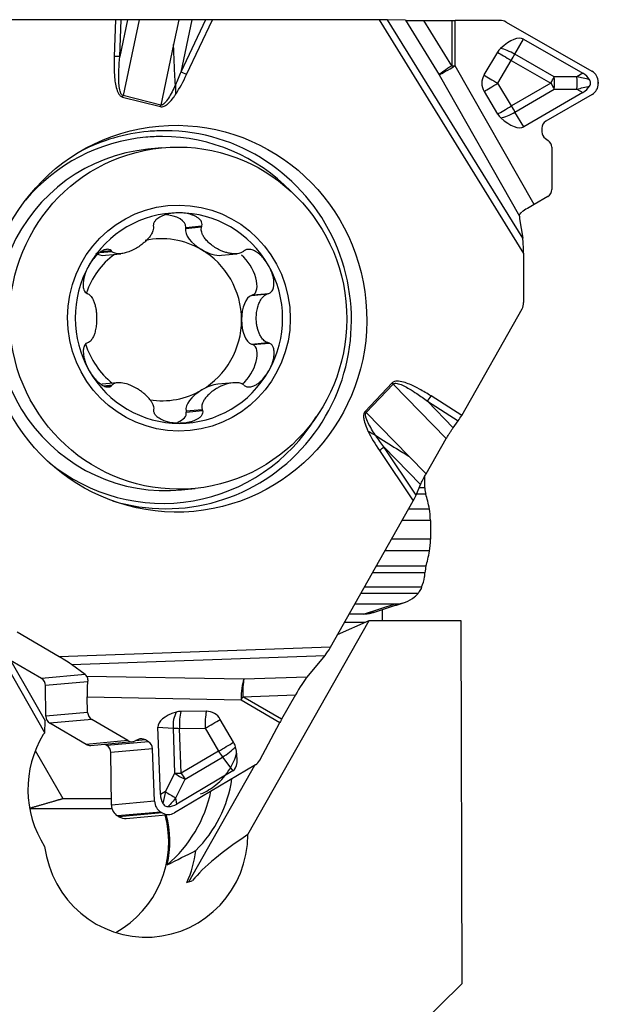
# Model space of a CAD drawing. Units: millimetres. Extents: x -143 to 43, y -13 to 45.
# Drawn here: x 15 to 24, y 3 to 19 of the extents above; entities that cross this region are included whole.
import ezdxf

# ---------------------------------------------------------------- set-up
doc = ezdxf.new("R2010")
doc.units = ezdxf.units.MM
doc.layers.add('1', color=4, linetype='CONTINUOUS')
doc.layers.add('2', color=7, linetype='CONTINUOUS')

msp = doc.modelspace()

# ---------------------------------------------------------------- linework, layer by layer
at = {"layer": '1'}
for p, q in [((16.6904, 19.1143), (14.76, 19.1143)), ((16.6904, 19.1143), (16.6706, 18.5304)), ((16.7604, 18.5262), (16.7804, 19.1137)), ((16.8845, 19.112), (16.7604, 18.5262)), ((16.8845, 19.112), (16.7804, 19.1137)), ((17.0666, 19.1108), (16.8117, 17.9076)), ((17.6994, 19.1103), (17.0666, 19.1108)), ((17.6994, 19.1103), (17.6165, 18.719)), ((18.1253, 19.1137), (17.7299, 18.2809)), ((17.9059, 19.1113), (17.7299, 18.2809)), ((17.8228, 18.2389), (18.2385, 19.1143)), ((18.1253, 19.1137), (17.9059, 19.1113)), ((20.8872, 19.1143), (18.2385, 19.1143)), ((20.8872, 19.1143), (23.1878, 15.3928)), ((21.308, 19.1044), (21.0243, 19.1131)), ((23.1744, 15.635), (21.0243, 19.1131)), ((21.308, 19.1044), (21.8442, 18.237)), ((22.0464, 18.3804), (21.6003, 19.102)), ((21.6003, 19.102), (22.0444, 19.102)), ((22.0444, 19.102), (22.0464, 18.3804)), ((22.8083, 19.104), (22.1, 19.102)), ((22.102, 18.3804), (22.1, 19.102)), ((22.9111, 19.0768), (24.2774, 18.2931)), ((17.6165, 18.719), (17.4124, 17.7557)), ((23.0484, 18.5637), (23.1885, 18.802)), ((23.1885, 18.802), (24.1325, 18.2605)), ((15.5682, 7.7584), (9.3985, 18.5513)), ((22.7732, 18.597), (22.5582, 18.2336)), ((23.6779, 18.2027), (23.0484, 18.5637)), ((23.3566, 16.1735), (22.102, 18.3804)), ((22.7773, 18.1021), (22.9923, 18.4655)), ((22.9923, 18.4655), (23.6217, 18.1045)), ((21.8442, 18.237), (23.1239, 15.9859)), ((24.0373, 18.2047), (23.6779, 18.2027)), ((24.1325, 18.2605), (24.0373, 18.2047)), ((22.9943, 17.74), (22.7773, 18.1021)), ((23.6217, 18.1045), (22.9943, 17.74)), ((24.3782, 18.1208), (24.3783, 18.096)), ((16.8059, 17.8824), (17.4066, 17.7305)), ((17.4124, 17.7557), (16.8117, 17.9076)), ((22.5589, 17.9732), (22.7759, 17.611)), ((23.051, 17.6427), (23.6784, 18.0072)), ((24.1333, 17.955), (23.1923, 17.4083)), ((24.2784, 17.9232), (23.5452, 17.4972)), ((23.6784, 18.0072), (24.0379, 18.0092)), ((24.0379, 18.0092), (24.1333, 17.955)), ((23.1923, 17.4083), (23.051, 17.6427)), ((23.4802, 17.3849), (23.4804, 17.3271)), ((23.5362, 17.2213), (23.5806, 17.1904)), ((17.4223, 17.0732), (17.2072, 17.0519)), ((23.6364, 17.0846), (23.6382, 16.4117)), ((23.5733, 16.2994), (23.3566, 16.1735)), ((23.1252, 15.9428), (23.1744, 15.635)), ((17.807, 15.7876), (18.0631, 15.813)), ((17.811, 15.8076), (17.807, 15.7876)), ((17.811, 15.8076), (18.0692, 15.8332)), ((16.4402, 15.4048), (16.6339, 15.424)), ((16.4654, 15.4224), (16.6209, 15.4378)), ((16.5356, 15.3633), (16.7782, 15.3874)), ((18.3789, 15.3629), (18.6259, 15.3873)), ((23.1878, 15.3928), (23.19, 14.6092)), ((18.8572, 14.7244), (19.1133, 14.7498)), ((18.8762, 14.7308), (19.1344, 14.7564)), ((18.8762, 14.7308), (18.8572, 14.7244)), ((22.2033, 12.8119), (23.1639, 14.5093)), ((18.8595, 13.9465), (19.1156, 13.9718)), ((18.8786, 13.9401), (19.1368, 13.9656)), ((18.8595, 13.9465), (18.8786, 13.9401)), ((16.7242, 13.3325), (16.477, 13.3081)), ((18.5633, 13.3316), (18.3203, 13.3076)), ((21.0951, 13.3292), (20.6665, 12.8774)), ((16.5074, 13.2845), (16.6403, 13.2976)), ((16.5295, 13.2746), (16.6273, 13.2842)), ((20.6846, 12.8592), (21.1132, 13.3111)), ((21.9585, 12.4438), (21.1132, 13.3111)), ((21.6579, 13.0394), (22.1491, 12.7267)), ((22.0695, 12.6171), (21.6579, 13.0394)), ((22.2033, 12.8119), (21.7151, 13.1227)), ((17.8157, 12.8833), (18.0718, 12.9087)), ((17.8157, 12.8833), (17.8198, 12.8633)), ((17.8198, 12.8633), (18.078, 12.8889)), ((21.3615, 12.1648), (20.6846, 12.8592)), ((22.0695, 12.6171), (22.1491, 12.7267)), ((21.6364, 11.8827), (21.9585, 12.4438)), ((20.8932, 12.256), (21.433, 11.4507)), ((21.5497, 11.7116), (20.9663, 12.3102)), ((21.4799, 11.5441), (20.9663, 12.3102)), ((21.6364, 11.8827), (21.3615, 12.1648)), ((21.6149, 11.6595), (21.6145, 11.8433)), ((17.7441, 11.6284), (17.9592, 11.6497)), ((21.4799, 11.5441), (21.5497, 11.7116)), ((21.6149, 11.6595), (21.528, 11.6595)), ((20.115, 9.1217), (21.433, 11.4507)), ((21.6325, 11.556), (21.4848, 11.556)), ((21.6903, 11.3206), (21.3593, 11.3206)), ((21.7048, 11.1373), (21.2556, 11.1373)), ((21.7048, 11.1373), (21.7054, 10.8398)), ((21.7054, 10.8398), (21.0872, 10.8398)), ((21.6917, 10.6545), (20.9824, 10.6545)), ((21.635, 10.4109), (20.8444, 10.4109)), ((21.6179, 10.3048), (20.7845, 10.3048)), ((21.5649, 10.0792), (20.6568, 10.0792)), ((14.4491, 9.911), (15.57, 7.9502)), ((21.5085, 9.9757), (20.5982, 9.9757)), ((20.5052, 9.8114), (21.1439, 9.8114)), ((20.6389, 9.647), (21.1439, 9.8114)), ((20.944, 9.5461), (20.9434, 9.7213)), ((20.6389, 9.647), (20.4122, 9.647)), ((18.8009, 6.1384), (20.7286, 9.5461)), ((20.229, 9.3233), (20.7286, 9.5461)), ((20.3411, 9.5213), (20.6728, 9.5213)), ((20.7286, 9.5461), (22.1883, 9.5461)), ((22.1883, 9.5461), (22.2056, 3.7602)), ((15.7959, 8.9686), (15.1265, 9.3603)), ((20.115, 9.1217), (15.7959, 8.9686)), ((15.9911, 8.8457), (20.0277, 8.9889)), ((19.7435, 8.6468), (20.0277, 8.9889)), ((15.5152, 8.6222), (15.0202, 8.9119)), ((16.2094, 8.6852), (15.9911, 8.8457)), ((16.2094, 8.6852), (15.5152, 8.6222)), ((18.7368, 8.6111), (16.2345, 8.6559)), ((19.7435, 8.6468), (18.7368, 8.6111)), ((16.2485, 8.5712), (15.5796, 8.5105)), ((15.5841, 8.022), (15.5796, 8.5105)), ((16.2401, 8.3295), (18.6935, 8.2856)), ((16.249, 8.0824), (16.2401, 8.3295)), ((18.7199, 8.3337), (19.5573, 8.3634)), ((19.3363, 7.9729), (18.7199, 8.3337)), ((19.5573, 8.3634), (19.3363, 7.9729)), ((18.6935, 8.2856), (19.31, 7.9248)), ((16.249, 8.0824), (15.5841, 8.022)), ((18.1383, 8.1024), (17.7306, 8.1002)), ((15.5682, 7.7584), (15.57, 7.9502)), ((16.3153, 7.9708), (15.6484, 7.9103)), ((16.2234, 7.5738), (15.6484, 7.9103)), ((16.8902, 7.6343), (16.3153, 7.9708)), ((17.3683, 7.8486), (17.6082, 7.8335)), ((17.4067, 6.7754), (17.3683, 7.8486)), ((18.573, 7.6072), (18.3607, 7.9722)), ((18.9895, 7.3227), (19.31, 7.9248)), ((15.5412, 7.7289), (15.5682, 7.7584)), ((17.6082, 7.8335), (17.6338, 7.1179)), ((17.7121, 7.8293), (18.1198, 7.8315)), ((17.7378, 7.1137), (17.7121, 7.8293)), ((18.1198, 7.8315), (18.332, 7.4665)), ((16.8902, 7.6343), (16.2234, 7.5738)), ((16.2988, 7.5569), (16.9649, 7.6174)), ((16.5552, 7.5559), (16.5194, 7.5769)), ((17.2174, 7.616), (16.5552, 7.5559)), ((17.0524, 7.6507), (17.0058, 7.6286)), ((17.168, 7.6449), (17.0101, 7.6306)), ((17.2174, 7.616), (17.168, 7.6449)), ((15.4148, 7.4758), (15.8512, 6.711)), ((17.2837, 7.5045), (16.6195, 7.4442)), ((16.6273, 6.606), (16.6195, 7.4442)), ((17.3136, 6.6683), (17.2837, 7.5045)), ((18.332, 7.4665), (17.7378, 7.1137)), ((17.8008, 7.0202), (18.3951, 7.373)), ((18.3951, 7.373), (18.559, 7.1518)), ((18.9196, 7.2492), (17.6296, 6.4834)), ((17.8572, 5.3848), (18.9079, 7.2422)), ((17.6338, 7.1179), (17.4879, 6.8232)), ((18.559, 7.1518), (17.6677, 6.6227)), ((17.6549, 6.7254), (17.8008, 7.0202)), ((17.4879, 6.8232), (17.4067, 6.7754)), ((15.8512, 6.711), (16.6264, 6.711)), ((17.3136, 6.6683), (16.6273, 6.606)), ((17.6677, 6.6227), (17.6549, 6.7254)), ((16.6365, 6.5475), (15.3259, 6.5475)), ((17.4156, 6.4967), (16.7263, 6.4342)), ((16.7475, 6.4217), (16.7263, 6.4342)), ((17.4368, 6.4843), (16.7475, 6.4217)), ((16.8636, 6.3957), (17.5518, 6.4582)), ((17.4368, 6.4843), (17.4156, 6.4967)), ((5.4236, -12.6541), (22.2056, 3.7602))]:
    msp.add_line(p, q, dxfattribs=at)
for centre, major_axis, ratio, start_param, end_param in [((16.6644, 19.1119), (-0.1501, -0.0004), 0.015511, -2.4540215, -1.745232), ((18.2124, 19.1119), (-0.1662, -0.0004), 0.014047, -1.728157, -1.0193675), ((20.8612, 19.1119), (-0.1761, -0.0003), 0.013275, -2.7542187, -1.7192384), ((21.6559, 19.107), (-0.3757, -0.0007), 0.013275, 0.387374, 1.4223542), ((22.1, 19.107), (0.32, 0.0009), 0.015521, -1.7453505, -1.5708176), ((22.8089, 18.904), (-0.2031, -0.0006), 0.984689, -2.1010386, -1.5707856), ((22.6985, 17.9708), (-0.4913, -0.8304), 0.342013, -3.136983, -2.3147018), ((16.6445, 18.528), (0.1499, -0.0051), 0.021972, 0.6881401, 1.3969296), ((22.9923, 18.4706), (0.284, -0.168), 0.013348, -2.4438957, -1.5628744), ((22.9934, 18.4674), (-0.2546, 0), 0.99988, -0.8391573, -0.53422), ((22.9923, 18.4706), (-0.2845, 0.1672), 0.329409, -1.5746172, -0.7523359), ((22.9923, 18.4706), (0.1642, 0.2862), 0.007742, -1.5842495, -1.2351836), ((22.102, 18.3854), (0.2722, 0.1683), 0.078857, 1.7274084, 2.7623887), ((22.102, 18.3854), (-0.2782, -0.1581), 0.013504, 0.3779996, 1.5631442), ((22.102, 18.3854), (-0.32, -0.0009), 0.015521, 1.3962422, 1.5707751), ((17.7968, 18.2365), (0.1355, -0.0643), 0.089727, 1.4201437, 2.1289332), ((22.7784, 18.1041), (-0.2546, 0), 0.99988, -0.53422, 0.5396941), ((22.7773, 18.1073), (0.284, -0.168), 0.013348, -2.4438957, -1.5628744), ((23.6217, 18.1096), (0.1642, 0.2862), 0.007742, -1.5842495, -1.2351836), ((23.6217, 18.1096), (-0.0018, 0.33), 0.179002, -1.8872826, -1.2858632), ((24.159, 18.1212), (-1.2088, 0.2753), 0.044146, -1.6275189, -1.4599233), ((23.9812, 18.1116), (0.0018, -0.33), 0.179002, 1.25431, 1.8557294), ((21.7968, 16.7355), (-2.4448, -1.4202), 0.300609, -3.137299, -2.9697034), ((24.1751, 18.1203), (-0.2031, -0.0006), 0.984689, -3.141582, -2.1010386), ((22.7773, 18.1073), (0.2831, 0.1696), 0.013326, -2.4597761, -1.5787548), ((23.6217, 18.1096), (-0.1658, 0.2853), 0.007779, 1.5842282, 1.9332941), ((24.159, 18.1212), (-1.2071, -0.2895), 0.065395, 1.4546112, 1.6222069), ((21.7893, 19.4672), (-2.4525, 1.4068), 0.300608, 2.9697035, 3.1372992), ((24.1752, 18.0954), (-0.2031, -0.0006), 0.984689, 2.1010599, -3.141582), ((16.7799, 17.88), (0.0368, 0.1454), 0.164735, -1.5129041, -1.3383712), ((17.3806, 17.7281), (0.0368, 0.1454), 0.164735, -1.5129041, -1.3383712), ((22.9942, 17.7451), (-0.2831, -0.1696), 0.013326, 0.6818165, 1.5628379), ((22.9942, 17.7451), (-0.1658, 0.2853), 0.007779, 1.5842282, 1.9332941), ((22.9953, 17.7419), (-0.2546, 0), 0.99988, 0.5396941, 0.8446312), ((22.9942, 17.7451), (0.2826, 0.1704), 0.354474, -2.4061566, -1.5838754), ((22.6977, 18.2368), (-0.4959, 0.8277), 0.342013, 2.3147017, 3.1369829), ((23.6122, 17.3853), (-0.132, -0.0004), 0.984689, -1.0405327, 0.0000107), ((17.4844, 14.3365), (-0.2721, 2.9976), 0.984685, 0, 0.3788912), ((17.4844, 14.3365), (-0.2721, 2.9976), 0.984685, 2.7625747, -0.0919249), ((17.4407, 14.3325), (-0.2641, 2.9091), 0.984685, -0.0919247, 0), ((17.4844, 14.3365), (-0.2721, 2.9976), 0.984685, -0.0919249, 0), ((17.4407, 14.3325), (-0.2641, 2.9091), 0.984685, -0.8804947, -0.0919247), ((23.6124, 17.3275), (-0.132, -0.0004), 0.984689, 0.0000107, 0.9527304), ((17.4407, 14.3325), (-0.2641, 2.9091), 0.984685, 0, 0.7701176), ((23.5044, 17.0843), (-0.132, -0.0004), 0.984689, -3.141582, -2.1888623), ((17.4757, 14.3402), (-0.2684, 2.7117), 0.984662, 0, -3.1415412), ((23.5062, 16.4113), (-0.132, -0.0004), 0.984689, 2.1010599, -3.141582), ((23.3705, 16.1539), (-0.2768, -0.1606), 0.074719, -1.5638055, -0.7672635), ((17.7014, 14.3625), (0.1651, -1.6682), 0.984662, 3.0444253, -2.1915624), ((17.4235, 15.8186), (-0.3881, 0.0004), 0.497203, 3.0864191, -1.6858321), ((17.7014, 14.3625), (0.1651, -1.6682), 0.984662, 1.9972278, 3.0444253), ((23.221, 15.9399), (-0.0457, 0.1242), 0.697969, 0.9519004, 1.2967087), ((18.1545, 15.6198), (-0.3358, 0.1986), 0.492091, 0.170021, 1.5802945), ((17.4279, 14.3355), (-0.1271, 1.284), 0.984662, -0.6207661, 0.1076093), ((23.1618, 15.3904), (-0.0006, 0.283), 0.092036, -1.5626264, -0.5276461), ((17.4279, 14.3355), (-0.1271, 1.284), 0.984662, 0.5338183, 1.1355968), ((16.6937, 15.6198), (-0.3348, -0.1983), 0.494673, 0.1528979, 0.8152851), ((18.1545, 15.6198), (-0.3358, 0.1986), 0.492091, 1.5802945, 2.550586), ((17.4279, 14.3355), (-0.1271, 1.284), 0.984662, -1.6679636, -0.6207661), ((18.6909, 15.077), (-0.1939, 0.342), 0.484716, 3.0918238, -0.8979478), ((17.7014, 14.3625), (0.1651, -1.6682), 0.984662, -2.1915624, -1.1443649), ((17.7014, 14.3625), (0.1651, -1.6682), 0.984662, 0.9500302, 1.9972278), ((18.8887, 14.3355), (-0.0015, 0.394), 0.482349, 0.1586465, 1.56892), ((22.993, 14.6092), (0.0181, -0.1992), 0.984685, 0.9580517, 1.4816505), ((17.4279, 14.3355), (-0.1271, 1.284), 0.984662, -2.7151612, -1.6679636), ((18.8887, 14.3355), (-0.0015, 0.394), 0.482349, 1.56892, 2.9791934), ((17.4279, 14.3355), (0.1271, -1.284), 0.984662, -1.3644403, -0.7673253), ((18.6953, 13.5939), (-0.1915, -0.3421), 0.487198, 0.9341335, -3.0937922), ((17.7014, 14.3625), (0.1651, -1.6682), 0.984662, -1.1443649, -0.0971673), ((17.7014, 14.3625), (0.1651, -1.6682), 0.984662, -0.0971673, 0.9500302), ((21.069, 13.3268), (0.1088, -0.1032), 0.131791, 1.2808731, 1.455406), ((17.4279, 14.3355), (-0.1271, 1.284), 0.984662, 2.8905854, -2.7151612), ((18.1622, 13.0511), (-0.3348, -0.1983), 0.494673, -1.5784213, -0.1681478), ((18.1622, 13.0511), (-0.3348, -0.1983), 0.494673, -2.3263056, -1.5784213), ((21.6891, 13.1203), (-0.0806, -0.1265), 0.138793, 0.9687443, 1.6775338), ((17.4324, 12.8523), (-0.3881, 0.0004), 0.497203, 2.2721707, -3.082476), ((20.6405, 12.875), (0.1088, -0.1032), 0.131791, 1.2808731, 1.455406), ((17.4407, 14.3325), (-0.2641, 2.9091), 0.984685, 2.3713481, -2.2160645), ((22.1773, 12.8095), (-0.0758, -0.1295), 0.142526, 0.9634096, 1.6721991), ((20.8671, 12.2536), (-0.1246, -0.0835), 0.084588, 1.7243927, 2.4331821), ((21.6534, 11.7751), (0, -0.25), 0.173648, -1.0901544, -0.5023382), ((21.4069, 11.4484), (-0.0837, -0.144), 0.128583, 1.6618058, 2.3705953), ((21.482, 9.9783), (0, -1.8), 0.173648, 2.4123617, 2.6392545), ((21.6614, 11.1341), (0, -0.25), 0.173648, 1.5833303, 2.4123617), ((21.662, 10.8367), (0, -0.25), 0.173648, 0.7542989, 1.5833303), ((21.4777, 11.9663), (0, -1.8), 0.173648, 0.5274061, 0.7542989), ((21.6569, 10.1948), (0, -0.25), 0.173648, -2.6141865, -2.030751), ((20.0889, 9.1193), (-0.0886, -0.1528), 0.121299, 0.6214567, 1.656437), ((15.7698, 8.9662), (-0.2431, 0.1409), 0.053924, -2.6818191, -1.6468388), ((16.1134, 8.5697), (-0.1046, -0.1082), 0.746721, 2.8977094, -3.0406676), ((19.6129, 8.3684), (-0.189, -0.326), 0.121299, -2.5201359, -1.4851557), ((15.4515, 8.5097), (-0.0118, 0.1295), 0.984685, -1.653288, -0.6127446), ((16.2948, 8.3831), (-0.002, 0.3201), 0.17433, 0.9412978, 1.7378397), ((18.7754, 8.3387), (0.0057, 0.3199), 0.256832, 0.5569289, 1.7420735), ((18.7754, 8.3387), (0.0113, -0.3198), 0.174084, -2.5961784, -1.5611982), ((18.7754, 8.3387), (0.1616, 0.2762), 0.142623, 1.6722718, 1.8468047), ((15.7121, 8.0229), (-0.0118, 0.1295), 0.984685, 1.4883047, 2.5288481), ((16.375, 8.083), (-0.0535, 0.1191), 0.958693, 1.1690633, 2.2096067), ((18.3, 7.8522), (-0.9317, 0.0006), 0.349309, -0.8095607, 0.0127206), ((17.7967, 7.884), (-0.0208, -0.3293), 0.570502, -2.2030471, -1.3807659), ((17.7429, 7.8492), (-0.1384, 0.2136), 0.952315, -0.5474493, -0.242512), ((17.7967, 7.884), (-0.0018, 0.33), 0.260526, 0.8550234, 1.7360447), ((18.2043, 7.8862), (0.0018, -0.33), 0.260526, -2.2865693, -1.4055479), ((18.1505, 7.8514), (-0.1384, 0.2136), 0.952315, -1.6213633, -0.5474493), ((18.2043, 7.8862), (-0.2853, -0.1659), 0.015422, 1.2611065, 2.1421278), ((19.3919, 7.9779), (-0.1616, -0.2762), 0.142623, -1.4693209, -1.2947879), ((16.9277, 6.8531), (0.1631, -1.6478), 0.984662, -2.2253959, -1.0905057), ((17.7967, 7.884), (0.3298, 0.0118), 0.162283, -2.1848028, -1.835737), ((16.2871, 7.6864), (0.0118, -0.1295), 0.984685, -0.6127446, -0.0000107), ((16.4915, 7.4434), (-0.0118, 0.1295), 0.984685, -1.653288, -0.6127446), ((16.9499, 7.7466), (-0.0535, 0.1191), 0.958693, 2.2096067, -3.1208589), ((17.1083, 7.5327), (-0.0535, 0.1191), 0.958693, -0.9319859, 0.0207338), ((17.1577, 7.5038), (-0.0535, 0.1191), 0.958693, -1.9725293, -0.9319859), ((18.4165, 7.5212), (-0.2853, -0.1659), 0.015422, 1.2611065, 2.1421278), ((18.4165, 7.5212), (0.2651, 0.1965), 0.340178, -1.8962383, -1.0739571), ((18.0728, 7.9852), (-0.4855, 0.8338), 0.325762, -3.1388224, -2.3165412), ((18.3628, 7.4864), (-0.1384, 0.2136), 0.952315, -1.9263006, -1.6213633), ((18.4165, 7.5212), (0.1685, -0.2838), 0.304906, -1.5588781, -1.2098123), ((18.8186, 7.4227), (-0.0824, 0.1832), 0.958693, -3.0330352, -2.5027823), ((17.8223, 7.1684), (0.3298, 0.0118), 0.162283, -2.1848028, -1.835737), ((17.8223, 7.1684), (0.2957, -0.1464), 0.435879, -2.0306462, -1.4292268), ((17.8223, 7.1684), (0.1685, -0.2838), 0.304906, -1.5588781, -1.2098123), ((16.5963, 7.3216), (-0.197, 1.9903), 0.984662, -2.4709247, -1.8158464), ((19.7628, 8.0051), (-2.3161, -1.3737), 0.315635, -0.1705808, -0.0029851), ((17.7459, 6.8197), (-0.2895, -1.1345), 0.214503, -1.5191683, -1.3515727), ((17.6764, 6.8737), (-0.2957, 0.1464), 0.435879, 1.1109465, 1.7123659), ((16.1744, 7.2798), (-0.2085, 2.1064), 0.984662, -2.5428984, -1.8824183), ((16.8243, 6.6073), (0.0181, -0.1992), 0.984685, -1.653288, -0.6127446), ((17.5075, 6.6694), (-0.0824, 0.1832), 0.958693, 1.1690633, 2.2096067), ((17.7459, 6.8197), (-0.7487, -0.8683), 0.006448, -1.4564557, -1.2888602), ((17.429, 9.3709), (-0.1114, 2.788), 0.293981, 3.1316812, -2.9839084), ((15.9146, 6.0283), (-0.1625, 1.642), 0.984662, -2.7408899, -1.4082655), ((17.5287, 6.6569), (-0.0824, 0.1832), 0.958693, 2.2096067, -3.0330352), ((15.9319, 6.03), (-0.1625, 1.642), 0.984662, -1.8969829, -1.4082536), ((16.8455, 6.5949), (0.0181, -0.1992), 0.984685, -0.6127446, -0.0000119), ((17.176, 6.1532), (-0.1625, 1.642), 0.984662, 1.5975314, -1.6769326), ((22.3676, 6.6671), (-4.6097, -1.7336), 0.221124, -0.7732241, -0.3613655), ((16.3539, 6.0718), (0.1625, -1.642), 0.984662, 1.0378588, 1.3589342), ((18.8713, 6.321), (-6.174, -2.1779), 0.084927, 1.3712821, 1.3862247)]:
    msp.add_ellipse(centre, major_axis=major_axis, ratio=ratio, start_param=start_param, end_param=end_param, dxfattribs=at)
for centre, major_axis, ratio in [((17.6593, 14.3523), (-0.2785, 3.0678), 0.984685), ((17.6907, 14.3615), (-0.2684, 2.7117), 0.984662), ((17.7014, 14.3625), (-0.1773, 1.7912), 0.984662)]:
    msp.add_ellipse(centre, major_axis=major_axis, ratio=ratio, dxfattribs=at)
for points, degree, knots in [([(17.0666, 19.1108), (17.049, 19.1108), (17.0316, 19.1108), (16.9981, 19.1109), (16.9819, 19.111), (16.9513, 19.1112), (16.9367, 19.1114), (16.9092, 19.1116), (16.8962, 19.1118), (16.8845, 19.112)], 3, [0, 0, 0, 0, 0.2491031, 0.2491031, 0.4981609, 0.4981609, 0.7455862, 0.7455862, 1, 1, 1, 1]), ([(17.9059, 19.1113), (17.8912, 19.1111), (17.8758, 19.111), (17.8443, 19.1108), (17.8281, 19.1107), (17.7954, 19.1105), (17.7788, 19.1104), (17.7412, 19.1103), (17.72, 19.1103), (17.6994, 19.1103)], 3, [0, 0, 0, 0, 0.2339264, 0.2339264, 0.4677194, 0.4677194, 0.701444, 0.701444, 1, 1, 1, 1]), ([(17.6451, 18.0754), (17.6427, 18.117), (17.6404, 18.1588), (17.6337, 18.2858), (17.6298, 18.3716), (17.6226, 18.5444), (17.6193, 18.6315), (17.6165, 18.719)], 3, [0, 0, 0, 0, 0.1978913, 0.1978913, 0.5983761, 0.5983761, 1, 1, 1, 1]), ([(16.6706, 18.5304), (16.6681, 18.458), (16.6675, 18.3854), (16.6716, 18.2631), (16.6747, 18.2132), (16.6844, 18.1293), (16.6896, 18.0949), (16.7048, 18.0258), (16.7148, 17.9905), (16.7367, 17.9448), (16.7441, 17.932), (16.7619, 17.9088), (16.7728, 17.8981), (16.7919, 17.8871), (16.7988, 17.8842), (16.8059, 17.8824)], 3, [0, 0, 0, 0, 0.3148592, 0.3148592, 0.5315589, 0.5315589, 0.6821359, 0.6821359, 0.8396198, 0.8396198, 0.9031127, 0.9031127, 0.9679021, 0.9679021, 1, 1, 1, 1]), ([(16.8117, 17.9076), (16.8069, 17.9089), (16.8022, 17.9112), (16.7916, 17.9192), (16.7862, 17.926), (16.7804, 17.9355), (16.779, 17.938), (16.7721, 17.9516), (16.768, 17.9634), (16.7556, 18.007), (16.7514, 18.04), (16.7454, 18.1055), (16.7441, 18.1383), (16.7429, 18.2191), (16.7439, 18.2672), (16.749, 18.3856), (16.7541, 18.456), (16.7604, 18.5262)], 3, [0, 0, 0, 0, 0.0236325, 0.0236325, 0.0629814, 0.0629814, 0.0762359, 0.0762359, 0.1340992, 0.1340992, 0.2888775, 0.2888775, 0.4429331, 0.4429331, 0.6685434, 0.6685434, 1, 1, 1, 1]), ([(17.6451, 18.0754), (17.6365, 18.0563), (17.6278, 18.0372), (17.6018, 17.9823), (17.5839, 17.9468), (17.547, 17.8806), (17.5282, 17.8494), (17.4952, 17.8057), (17.4832, 17.7913), (17.4612, 17.7714), (17.452, 17.7644), (17.4372, 17.7575), (17.4323, 17.7559), (17.4254, 17.7548), (17.4234, 17.7546), (17.4184, 17.7546), (17.4153, 17.7549), (17.4124, 17.7557)], 3, [0, 0, 0, 0, 0.1531019, 0.1531019, 0.4426213, 0.4426213, 0.7073851, 0.7073851, 0.8435326, 0.8435326, 0.9263527, 0.9263527, 0.9637067, 0.9637067, 0.977864, 0.977864, 1, 1, 1, 1]), ([(24.2399, 18.0572), (24.2456, 18.0668), (24.2501, 18.0774), (24.255, 18.0993), (24.2554, 18.1109), (24.2519, 18.1319), (24.2487, 18.1416), (24.2428, 18.1534), (24.2413, 18.1561), (24.2397, 18.1588)], 3, [0, 0, 0, 0, 0.3143924, 0.3143924, 0.6322007, 0.6322007, 0.9125132, 0.9125132, 1, 1, 1, 1]), ([(17.4066, 17.7305), (17.411, 17.7293), (17.4155, 17.7286), (17.4299, 17.7276), (17.44, 17.7287), (17.4632, 17.7347), (17.4762, 17.7408), (17.5064, 17.7588), (17.523, 17.7724), (17.5668, 17.8136), (17.5919, 17.844), (17.6271, 17.8913), (17.6385, 17.9076), (17.6496, 17.9242)], 3, [0, 0, 0, 0, 0.0414545, 0.0414545, 0.1329109, 0.1329109, 0.2631777, 0.2631777, 0.4585627, 0.4585627, 0.8174258, 0.8174258, 1, 1, 1, 1]), ([(17.6964, 16.0387), (17.6901, 16.0387), (17.6839, 16.0386), (17.6434, 16.0376), (17.609, 16.0346), (17.5492, 16.0248), (17.5236, 16.0192), (17.479, 16.0063), (17.4598, 15.9997), (17.4265, 15.9858), (17.4121, 15.9789), (17.3759, 15.9585), (17.3544, 15.9434), (17.3256, 15.9141), (17.3157, 15.9015), (17.3011, 15.8747), (17.2963, 15.86), (17.2944, 15.8415), (17.2942, 15.8373), (17.2942, 15.8332)], 3, [0, 0, 0, 0, 0.0380198, 0.0380198, 0.2468347, 0.2468347, 0.4047265, 0.4047265, 0.5261506, 0.5261506, 0.621532, 0.621532, 0.7768905, 0.7768905, 0.8736842, 0.8736842, 0.9717462, 0.9717462, 1, 1, 1, 1]), ([(18.0692, 15.8332), (18.0721, 15.8472), (18.0719, 15.8619), (18.0657, 15.8876), (18.0606, 15.8991), (18.0438, 15.9257), (18.0299, 15.9399), (18.0017, 15.9622), (17.9878, 15.9711), (17.9586, 15.9868), (17.9434, 15.9936), (17.9122, 16.0056), (17.8962, 16.0108), (17.8475, 16.0242), (17.8139, 16.0303), (17.7524, 16.0372), (17.7244, 16.0387), (17.6964, 16.0387)], 3, [0, 0, 0, 0, 0.0973713, 0.0973713, 0.1802968, 0.1802968, 0.3074451, 0.3074451, 0.4119784, 0.4119784, 0.5161852, 0.5161852, 0.6202501, 0.6202501, 0.8292899, 0.8292899, 1, 1, 1, 1]), ([(23.1239, 15.9859), (23.1258, 16.0037), (23.1325, 16.0219), (23.1505, 16.0428), (23.1563, 16.0481), (23.1629, 16.0526)], 3, [0, 0, 0, 0, 0.7362402, 0.7362402, 1, 1, 1, 1]), ([(17.2963, 15.813), (17.2978, 15.7993), (17.2966, 15.785), (17.2886, 15.7479), (17.2788, 15.725), (17.2568, 15.686), (17.2453, 15.6691), (17.2201, 15.6368), (17.2065, 15.6213), (17.1776, 15.5915), (17.1624, 15.5772), (17.1309, 15.55), (17.1145, 15.5369), (17.074, 15.5071), (17.0492, 15.4908), (16.9978, 15.4606), (16.9709, 15.4467), (16.9171, 15.4228), (16.89, 15.4126), (16.8399, 15.3978), (16.8167, 15.3925), (16.7757, 15.3867), (16.7576, 15.3854), (16.7265, 15.3861), (16.7131, 15.3875), (16.68, 15.3943), (16.6604, 15.4019), (16.6408, 15.4172), (16.6372, 15.4205), (16.6339, 15.424)], 3, [0, 0, 0, 0, 0.0514466, 0.0514466, 0.1357861, 0.1357861, 0.2031316, 0.2031316, 0.2703156, 0.2703156, 0.3374313, 0.3374313, 0.4045159, 0.4045159, 0.4999299, 0.4999299, 0.5992108, 0.5992108, 0.697083, 0.697083, 0.7809572, 0.7809572, 0.8475464, 0.8475464, 0.8988752, 0.8988752, 0.9808036, 0.9808036, 1, 1, 1, 1]), ([(18.7279, 15.424), (18.7164, 15.4147), (18.703, 15.4073), (18.666, 15.3927), (18.6406, 15.3881), (18.595, 15.3851), (18.5743, 15.3857), (18.5332, 15.3896), (18.5126, 15.3929), (18.472, 15.4018), (18.4519, 15.4074), (18.4122, 15.4204), (18.3927, 15.4278), (18.3464, 15.4478), (18.32, 15.4612), (18.2684, 15.4914), (18.2431, 15.5084), (18.1962, 15.5448), (18.1742, 15.5644), (18.1373, 15.603), (18.1216, 15.6218), (18.097, 15.6573), (18.0873, 15.6736), (18.0733, 15.7036), (18.0681, 15.717), (18.0585, 15.7523), (18.0561, 15.7753), (18.0604, 15.8026), (18.0616, 15.8078), (18.0631, 15.813)], 3, [0, 0, 0, 0, 0.0514466, 0.0514466, 0.1357861, 0.1357861, 0.2031316, 0.2031316, 0.2703156, 0.2703156, 0.3374313, 0.3374313, 0.4045159, 0.4045159, 0.4999299, 0.4999299, 0.5992108, 0.5992108, 0.697083, 0.697083, 0.7809572, 0.7809572, 0.8475464, 0.8475464, 0.8988752, 0.8988752, 0.9808036, 0.9808036, 1, 1, 1, 1]), ([(16.6209, 15.4378), (16.6112, 15.4463), (16.5994, 15.4523), (16.5757, 15.4579), (16.5639, 15.4584), (16.5341, 15.4552), (16.5157, 15.4493), (16.4836, 15.4344), (16.4694, 15.4261), (16.4421, 15.4076), (16.4289, 15.3973), (16.4036, 15.3753), (16.3914, 15.3636), (16.3562, 15.3268), (16.3344, 15.3001), (16.2982, 15.2491), (16.2831, 15.2252), (16.2691, 15.2006)], 3, [0, 0, 0, 0, 0.0973713, 0.0973713, 0.1802968, 0.1802968, 0.3074451, 0.3074451, 0.4119784, 0.4119784, 0.5161852, 0.5161852, 0.6202501, 0.6202501, 0.8292899, 0.8292899, 1, 1, 1, 1]), ([(19.1286, 15.2006), (19.1255, 15.2061), (19.1223, 15.2115), (19.1011, 15.2466), (19.0811, 15.2752), (19.0425, 15.3224), (19.0247, 15.3419), (18.9911, 15.374), (18.9756, 15.3872), (18.9466, 15.4088), (18.9333, 15.4176), (18.8972, 15.4381), (18.8731, 15.4484), (18.8327, 15.4572), (18.8166, 15.4586), (18.7854, 15.456), (18.7699, 15.4517), (18.7524, 15.4426), (18.7486, 15.4403), (18.7449, 15.4378)], 3, [0, 0, 0, 0, 0.0380198, 0.0380198, 0.2468347, 0.2468347, 0.4047265, 0.4047265, 0.5261506, 0.5261506, 0.621532, 0.621532, 0.7768905, 0.7768905, 0.8736842, 0.8736842, 0.9717462, 0.9717462, 1, 1, 1, 1]), ([(16.2691, 15.2006), (16.266, 15.1951), (16.263, 15.1896), (16.2437, 15.1535), (16.2291, 15.1219), (16.2073, 15.0648), (16.1992, 15.0397), (16.1876, 14.9947), (16.1834, 14.9748), (16.1783, 14.9393), (16.1767, 14.9235), (16.1753, 14.8825), (16.1769, 14.8569), (16.1862, 14.8187), (16.1915, 14.8045), (16.2058, 14.7801), (16.2151, 14.7696), (16.2289, 14.76), (16.2321, 14.7581), (16.2355, 14.7564)], 3, [0, 0, 0, 0, 0.0380198, 0.0380198, 0.2468347, 0.2468347, 0.4047265, 0.4047265, 0.5261506, 0.5261506, 0.621532, 0.621532, 0.7768905, 0.7768905, 0.8736842, 0.8736842, 0.9717462, 0.9717462, 1, 1, 1, 1]), ([(19.1344, 14.7564), (19.1484, 14.7621), (19.1614, 14.7709), (19.1812, 14.7912), (19.1888, 14.8023), (19.2039, 14.8323), (19.2095, 14.8526), (19.215, 14.8899), (19.2158, 14.9071), (19.215, 14.9415), (19.2133, 14.9587), (19.2082, 14.9927), (19.2047, 15.0096), (19.1919, 15.0599), (19.1804, 15.0927), (19.1555, 15.1506), (19.1427, 15.176), (19.1286, 15.2006)], 3, [0, 0, 0, 0, 0.0973713, 0.0973713, 0.1802968, 0.1802968, 0.3074451, 0.3074451, 0.4119784, 0.4119784, 0.5161852, 0.5161852, 0.6202501, 0.6202501, 0.8292899, 0.8292899, 1, 1, 1, 1]), ([(16.2525, 14.7498), (16.2641, 14.7453), (16.2749, 14.7382), (16.3005, 14.7154), (16.3141, 14.6969), (16.3345, 14.6605), (16.3424, 14.643), (16.3562, 14.6066), (16.362, 14.5876), (16.372, 14.5488), (16.3762, 14.5288), (16.383, 14.4885), (16.3857, 14.468), (16.3905, 14.418), (16.3919, 14.3883), (16.3921, 14.3279), (16.3907, 14.297), (16.385, 14.2368), (16.3808, 14.2072), (16.3697, 14.1539), (16.3633, 14.1299), (16.3493, 14.0889), (16.3421, 14.0714), (16.3274, 14.0424), (16.3202, 14.0304), (16.2997, 14.0022), (16.2847, 13.9871), (16.2634, 13.9754), (16.2592, 13.9734), (16.2549, 13.9718)], 3, [0, 0, 0, 0, 0.0514466, 0.0514466, 0.1357861, 0.1357861, 0.2031316, 0.2031316, 0.2703156, 0.2703156, 0.3374313, 0.3374313, 0.4045159, 0.4045159, 0.4999299, 0.4999299, 0.5992108, 0.5992108, 0.697083, 0.697083, 0.7809572, 0.7809572, 0.8475464, 0.8475464, 0.8988752, 0.8988752, 0.9808036, 0.9808036, 1, 1, 1, 1]), ([(19.1156, 13.9718), (19.1013, 13.976), (19.0877, 13.9829), (19.0552, 14.005), (19.0378, 14.0231), (19.011, 14.0588), (19.0005, 14.0761), (18.9822, 14.1121), (18.9743, 14.1309), (18.9608, 14.1694), (18.9551, 14.1891), (18.9457, 14.2292), (18.942, 14.2497), (18.9354, 14.2994), (18.9335, 14.3291), (18.9333, 14.3895), (18.9352, 14.4204), (18.9432, 14.4809), (18.9492, 14.5107), (18.9644, 14.5643), (18.973, 14.5886), (18.9919, 14.6301), (19.0015, 14.6478), (19.021, 14.6773), (19.0303, 14.6895), (19.0569, 14.7183), (19.076, 14.7338), (19.1026, 14.746), (19.1079, 14.7481), (19.1133, 14.7498)], 3, [0, 0, 0, 0, 0.0514466, 0.0514466, 0.1357861, 0.1357861, 0.2031316, 0.2031316, 0.2703156, 0.2703156, 0.3374313, 0.3374313, 0.4045159, 0.4045159, 0.4999299, 0.4999299, 0.5992108, 0.5992108, 0.697083, 0.697083, 0.7809572, 0.7809572, 0.8475464, 0.8475464, 0.8988752, 0.8988752, 0.9808036, 0.9808036, 1, 1, 1, 1]), ([(16.2378, 13.9656), (16.2266, 13.9602), (16.2163, 13.9517), (16.2011, 13.9319), (16.1954, 13.9209), (16.1846, 13.8913), (16.1811, 13.8713), (16.1787, 13.8343), (16.179, 13.8171), (16.1819, 13.783), (16.1844, 13.7659), (16.191, 13.732), (16.1951, 13.7151), (16.2093, 13.665), (16.2215, 13.6322), (16.2472, 13.5745), (16.2601, 13.5491), (16.2741, 13.5245)], 3, [0, 0, 0, 0, 0.0973713, 0.0973713, 0.1802968, 0.1802968, 0.3074451, 0.3074451, 0.4119784, 0.4119784, 0.5161852, 0.5161852, 0.6202501, 0.6202501, 0.8292899, 0.8292899, 1, 1, 1, 1]), ([(19.1336, 13.5245), (19.1367, 13.5299), (19.1398, 13.5355), (19.159, 13.5715), (19.1733, 13.6032), (19.194, 13.6601), (19.2015, 13.6851), (19.2117, 13.73), (19.215, 13.7498), (19.2185, 13.7852), (19.2191, 13.8009), (19.2179, 13.8416), (19.2141, 13.867), (19.2004, 13.9048), (19.1932, 13.9187), (19.1743, 13.9427), (19.1623, 13.953), (19.145, 13.9622), (19.1409, 13.964), (19.1368, 13.9656)], 3, [0, 0, 0, 0, 0.0380198, 0.0380198, 0.2468347, 0.2468347, 0.4047265, 0.4047265, 0.5261506, 0.5261506, 0.621532, 0.621532, 0.7768905, 0.7768905, 0.8736842, 0.8736842, 0.9717462, 0.9717462, 1, 1, 1, 1]), ([(16.2741, 13.5245), (16.2773, 13.519), (16.2805, 13.5135), (16.3016, 13.4784), (16.3213, 13.4498), (16.3588, 13.4025), (16.376, 13.3829), (16.4082, 13.3507), (16.4228, 13.3374), (16.4501, 13.3157), (16.4625, 13.3068), (16.496, 13.286), (16.518, 13.2755), (16.5539, 13.2663), (16.568, 13.2646), (16.5947, 13.2668), (16.6075, 13.2709), (16.6215, 13.2796), (16.6245, 13.2818), (16.6273, 13.2842)], 3, [0, 0, 0, 0, 0.0380198, 0.0380198, 0.2468347, 0.2468347, 0.4047265, 0.4047265, 0.5261506, 0.5261506, 0.621532, 0.621532, 0.7768905, 0.7768905, 0.8736842, 0.8736842, 0.9717462, 0.9717462, 1, 1, 1, 1]), ([(18.7513, 13.2842), (18.7638, 13.2761), (18.7784, 13.2702), (18.8066, 13.2651), (18.8203, 13.2648), (18.8543, 13.2685), (18.8749, 13.2746), (18.9101, 13.2897), (18.9255, 13.2982), (18.9548, 13.3169), (18.9688, 13.3273), (18.9955, 13.3494), (19.0083, 13.3612), (19.0451, 13.3981), (19.0675, 13.4249), (19.1044, 13.4759), (19.1197, 13.4998), (19.1336, 13.5245)], 3, [0, 0, 0, 0, 0.0973713, 0.0973713, 0.1802968, 0.1802968, 0.3074451, 0.3074451, 0.4119784, 0.4119784, 0.5161852, 0.5161852, 0.6202501, 0.6202501, 0.8292899, 0.8292899, 1, 1, 1, 1]), ([(17.305, 12.9087), (17.3063, 12.922), (17.3051, 12.9361), (17.2995, 12.9611), (17.2957, 12.9722), (17.2851, 12.9978), (17.2774, 13.0121), (17.2601, 13.0399), (17.2504, 13.0534), (17.224, 13.0865), (17.2063, 13.1057), (17.1687, 13.1419), (17.1488, 13.1591), (17.1127, 13.1874), (17.0968, 13.1989), (17.0643, 13.221), (17.0476, 13.2315), (16.9775, 13.2725), (16.9212, 13.298), (16.828, 13.3257), (16.7897, 13.333), (16.7304, 13.334), (16.7079, 13.3317), (16.6697, 13.3197), (16.653, 13.3108), (16.6403, 13.2976)], 3, [0, 0, 0, 0, 0.0515195, 0.0515195, 0.0928771, 0.0928771, 0.1481852, 0.1481852, 0.2033389, 0.2033389, 0.2879557, 0.2879557, 0.3724272, 0.3724272, 0.4353671, 0.4353671, 0.498971, 0.498971, 0.7013343, 0.7013343, 0.8388873, 0.8388873, 0.9250067, 0.9250067, 1, 1, 1, 1]), ([(18.7342, 13.2976), (18.7227, 13.3067), (18.7092, 13.3138), (18.6721, 13.3277), (18.6468, 13.3319), (18.5803, 13.3353), (18.5378, 13.33), (18.4378, 13.3069), (18.3799, 13.2841), (18.3182, 13.2511), (18.3097, 13.2463), (18.2752, 13.226), (18.25, 13.2091), (18.2033, 13.1729), (18.1814, 13.1535), (18.1447, 13.1153), (18.1291, 13.0967), (18.1047, 13.0617), (18.0952, 13.0456), (18.0813, 13.0161), (18.0762, 13.0029), (18.0698, 12.9789), (18.0678, 12.9682), (18.0656, 12.9412), (18.0669, 12.9244), (18.0718, 12.9087)], 3, [0, 0, 0, 0, 0.0511772, 0.0511772, 0.1350752, 0.1350752, 0.2718348, 0.2718348, 0.4690613, 0.4690613, 0.5006361, 0.5006361, 0.5998005, 0.5998005, 0.697558, 0.697558, 0.7813338, 0.7813338, 0.8478449, 0.8478449, 0.8991135, 0.8991135, 0.9390779, 0.9390779, 1, 1, 1, 1]), ([(21.7151, 13.1227), (21.6546, 13.1612), (21.593, 13.1982), (21.4866, 13.256), (21.4425, 13.2783), (21.3661, 13.312), (21.3342, 13.3247), (21.2677, 13.3461), (21.2326, 13.3551), (21.1827, 13.3587), (21.1682, 13.3587), (21.1395, 13.3546), (21.1249, 13.3504), (21.106, 13.3392), (21.1001, 13.3345), (21.0951, 13.3292)], 3, [0, 0, 0, 0, 0.3148592, 0.3148592, 0.5315589, 0.5315589, 0.6821359, 0.6821359, 0.8396198, 0.8396198, 0.9031127, 0.9031127, 0.9679021, 0.9679021, 1, 1, 1, 1]), ([(21.1132, 13.3111), (21.1166, 13.3147), (21.1209, 13.3176), (21.1329, 13.3229), (21.1413, 13.3241), (21.1522, 13.3244), (21.155, 13.3243), (21.1698, 13.3234), (21.1818, 13.321), (21.2246, 13.3096), (21.2544, 13.2965), (21.3124, 13.2682), (21.3406, 13.2525), (21.4091, 13.2122), (21.4489, 13.1866), (21.5457, 13.1215), (21.6022, 13.081), (21.6579, 13.0394)], 3, [0, 0, 0, 0, 0.0236325, 0.0236325, 0.0629814, 0.0629814, 0.0762359, 0.0762359, 0.1340992, 0.1340992, 0.2888775, 0.2888775, 0.4429331, 0.4429331, 0.6685434, 0.6685434, 1, 1, 1, 1]), ([(17.7064, 12.6864), (17.6831, 12.6864), (17.6597, 12.6874), (17.6022, 12.6926), (17.5679, 12.698), (17.5121, 12.7113), (17.4902, 12.7178), (17.4526, 12.7316), (17.4367, 12.7384), (17.3965, 12.7586), (17.3726, 12.7737), (17.3404, 12.8031), (17.3295, 12.8155), (17.3128, 12.8422), (17.3068, 12.8571), (17.3034, 12.8774), (17.303, 12.8832), (17.303, 12.8889)], 3, [0, 0, 0, 0, 0.1420576, 0.1420576, 0.3510048, 0.3510048, 0.4877633, 0.4877633, 0.5915294, 0.5915294, 0.758695, 0.758695, 0.8587766, 0.8587766, 0.9603599, 0.9603599, 1, 1, 1, 1]), ([(18.078, 12.8889), (18.081, 12.8751), (18.0809, 12.8607), (18.0749, 12.8354), (18.0698, 12.8241), (18.0531, 12.798), (18.0393, 12.7839), (18.0113, 12.7619), (17.9974, 12.7532), (17.9683, 12.7377), (17.9531, 12.7309), (17.922, 12.7191), (17.9061, 12.7139), (17.8737, 12.7051), (17.8572, 12.7014), (17.8073, 12.6922), (17.7733, 12.6885), (17.7283, 12.6866), (17.7173, 12.6864), (17.7064, 12.6864)], 3, [0, 0, 0, 0, 0.0974022, 0.0974022, 0.180354, 0.180354, 0.3075426, 0.3075426, 0.4121091, 0.4121091, 0.516349, 0.516349, 0.6204469, 0.6204469, 0.7244768, 0.7244768, 0.9333109, 0.9333109, 1, 1, 1, 1]), ([(20.6665, 12.8774), (20.6634, 12.874), (20.6605, 12.8705), (20.6525, 12.8584), (20.6485, 12.8489), (20.642, 12.8256), (20.6407, 12.8111), (20.6411, 12.7754), (20.6444, 12.7539), (20.6578, 12.6947), (20.6712, 12.6575), (20.6941, 12.6027), (20.7023, 12.5845), (20.7109, 12.5664)], 3, [0, 0, 0, 0, 0.0414545, 0.0414545, 0.1329109, 0.1329109, 0.2631777, 0.2631777, 0.4585627, 0.4585627, 0.8174258, 0.8174258, 1, 1, 1, 1]), ([(20.8364, 12.4903), (20.8246, 12.5076), (20.8129, 12.5251), (20.7799, 12.5762), (20.7591, 12.6101), (20.722, 12.6766), (20.7053, 12.7091), (20.6851, 12.7605), (20.6791, 12.7785), (20.6734, 12.8082), (20.6721, 12.8198), (20.6737, 12.8364), (20.6748, 12.8416), (20.6774, 12.8483), (20.6782, 12.8501), (20.6807, 12.8545), (20.6825, 12.857), (20.6846, 12.8592)], 3, [0, 0, 0, 0, 0.1531019, 0.1531019, 0.4426213, 0.4426213, 0.7073851, 0.7073851, 0.8435326, 0.8435326, 0.9263527, 0.9263527, 0.9637067, 0.9637067, 0.977864, 0.977864, 1, 1, 1, 1]), ([(20.7109, 12.5664), (20.728, 12.5564), (20.7449, 12.5464), (20.7873, 12.5209), (20.8126, 12.5053), (20.8364, 12.4903)], 3, [0, 0, 0, 0, 0.388886, 0.388886, 1, 1, 1, 1]), ([(21.9585, 12.4438), (21.9675, 12.4594), (21.9767, 12.4751), (21.9953, 12.5058), (22.0048, 12.5209), (22.0235, 12.5501), (22.0328, 12.5643), (22.0513, 12.5916), (22.0606, 12.6048), (22.0695, 12.6171)], 3, [0, 0, 0, 0, 0.2491031, 0.2491031, 0.4981609, 0.4981609, 0.7455862, 0.7455862, 1, 1, 1, 1]), ([(20.8364, 12.4903), (20.944, 12.4222), (21.0551, 12.3531), (21.2318, 12.2441), (21.2964, 12.2045), (21.3615, 12.1648)], 3, [0, 0, 0, 0, 0.6387468, 0.6387468, 1, 1, 1, 1]), ([(21.5497, 11.7116), (21.5544, 11.7228), (21.5597, 11.7348), (21.5714, 11.7599), (21.5777, 11.773), (21.5913, 11.8001), (21.5986, 11.814), (21.6157, 11.8461), (21.6259, 11.8645), (21.6364, 11.8827)], 3, [0, 0, 0, 0, 0.2339264, 0.2339264, 0.4677194, 0.4677194, 0.701444, 0.701444, 1, 1, 1, 1]), ([(21.5649, 10.0792), (21.5898, 10.1291), (21.6065, 10.1841), (21.6165, 10.2612), (21.6179, 10.283), (21.6179, 10.3048)], 3, [0, 0, 0, 0, 0.7222546, 0.7222546, 1, 1, 1, 1]), ([(21.5649, 10.0792), (21.553, 10.0512), (21.5399, 10.0264), (21.5209, 9.9946), (21.5143, 9.9844), (21.5085, 9.9757)], 3, [0, 0, 0, 0, 0.6380912, 0.6380912, 1, 1, 1, 1]), ([(21.1439, 9.8114), (21.199, 9.8114), (21.2549, 9.821), (21.3588, 9.8581), (21.4083, 9.886), (21.4717, 9.9376), (21.4909, 9.9559), (21.5085, 9.9757)], 3, [0, 0, 0, 0, 0.4046441, 0.4046441, 0.8092859, 0.8092859, 1, 1, 1, 1]), ([(16.2345, 8.6559), (16.2424, 8.6407), (16.2484, 8.6213), (16.2499, 8.5897), (16.2496, 8.5806), (16.2485, 8.5712)], 3, [0, 0, 0, 0, 0.7362402, 0.7362402, 1, 1, 1, 1]), ([(18.0478, 6.7847), (18.1352, 6.821), (18.2181, 6.8704), (18.3774, 7), (18.4525, 7.0859), (18.5598, 7.2607), (18.5979, 7.3489), (18.6231, 7.44)], 3, [0, 0, 0, 0, 0.3166935, 0.3166935, 0.6874805, 0.6874805, 1, 1, 1, 1]), ([(15.3244, 6.5591), (15.7149, 6.6717), (15.8512, 6.711)], 1, [0, 0, 0.7412718, 1, 1]), ([(17.4454, 6.6336), (17.451, 6.6239), (17.458, 6.6148), (17.4745, 6.5997), (17.4843, 6.5935), (17.5037, 6.5859), (17.5135, 6.5838), (17.5262, 6.5829), (17.5292, 6.5828), (17.5322, 6.5828)], 3, [0, 0, 0, 0, 0.3143924, 0.3143924, 0.6322007, 0.6322007, 0.9125132, 0.9125132, 1, 1, 1, 1])]:
    msp.add_open_spline(points, degree=degree, knots=knots, dxfattribs=at)
for points, degree in [([(17.7299, 18.2809), (17.7032, 18.2118), (17.6753, 18.1431), (17.6451, 18.0754)], 3), ([(17.6496, 17.9242), (17.716, 18.0236), (17.7714, 18.1306), (17.8228, 18.2389)], 3), ([(17.6451, 18.0754), (17.6479, 18.027), (17.6494, 17.9753), (17.6496, 17.9242)], 3), ([(17.2942, 15.8332), (17.2949, 15.8264), (17.2956, 15.8197), (17.2963, 15.813)], 3), ([(18.0631, 15.813), (18.0652, 15.8197), (18.0672, 15.8264), (18.0692, 15.8332)], 3), ([(16.6339, 15.424), (16.6296, 15.4286), (16.6252, 15.4332), (16.6209, 15.4378)], 3), ([(18.7449, 15.4378), (18.7392, 15.4332), (18.7336, 15.4286), (18.7279, 15.424)], 3), ([(16.2355, 14.7564), (16.2411, 14.7542), (16.2468, 14.752), (16.2525, 14.7498)], 3), ([(19.1133, 14.7498), (19.1203, 14.752), (19.1274, 14.7542), (19.1344, 14.7564)], 3), ([(16.2549, 13.9718), (16.2492, 13.9698), (16.2435, 13.9677), (16.2378, 13.9656)], 3), ([(19.1368, 13.9656), (19.1297, 13.9677), (19.1227, 13.9698), (19.1156, 13.9718)], 3), ([(16.6273, 13.2842), (16.6316, 13.2887), (16.636, 13.2932), (16.6403, 13.2976)], 3), ([(18.7342, 13.2976), (18.7399, 13.2932), (18.7456, 13.2887), (18.7513, 13.2842)], 3), ([(17.303, 12.8889), (17.3037, 12.8955), (17.3044, 12.9021), (17.305, 12.9087)], 3), ([(18.0718, 12.9087), (18.0739, 12.9021), (18.0759, 12.8955), (18.078, 12.8889)], 3), ([(20.7109, 12.5664), (20.7627, 12.458), (20.8264, 12.3556), (20.8932, 12.256)], 3), ([(20.9663, 12.3102), (20.9217, 12.3692), (20.878, 12.429), (20.8364, 12.4903)], 3), ([(21.618, 10.3058), (21.6179, 10.3055), (21.6179, 10.3051), (21.6179, 10.3048)], 3), ([(20.8001, 9.6746), (21.3085, 9.84)], 1), ([(17.5156, 5.6555), (17.6704, 5.7323), (17.8213, 5.8082), (17.9687, 5.883)], 3)]:
    msp.add_open_spline(points, degree=degree, dxfattribs=at)
msp.add_rational_spline([(20.8006, 9.6748), (20.7221, 9.647), (20.6389, 9.647)], [0.973497289157, 1.01271682324, 1.08358774581], degree=2, dxfattribs=at)
at = {"layer": '2'}
msp.add_point((24.3782, 18.1084), dxfattribs=at)

doc.saveas('drawing.dxf')
